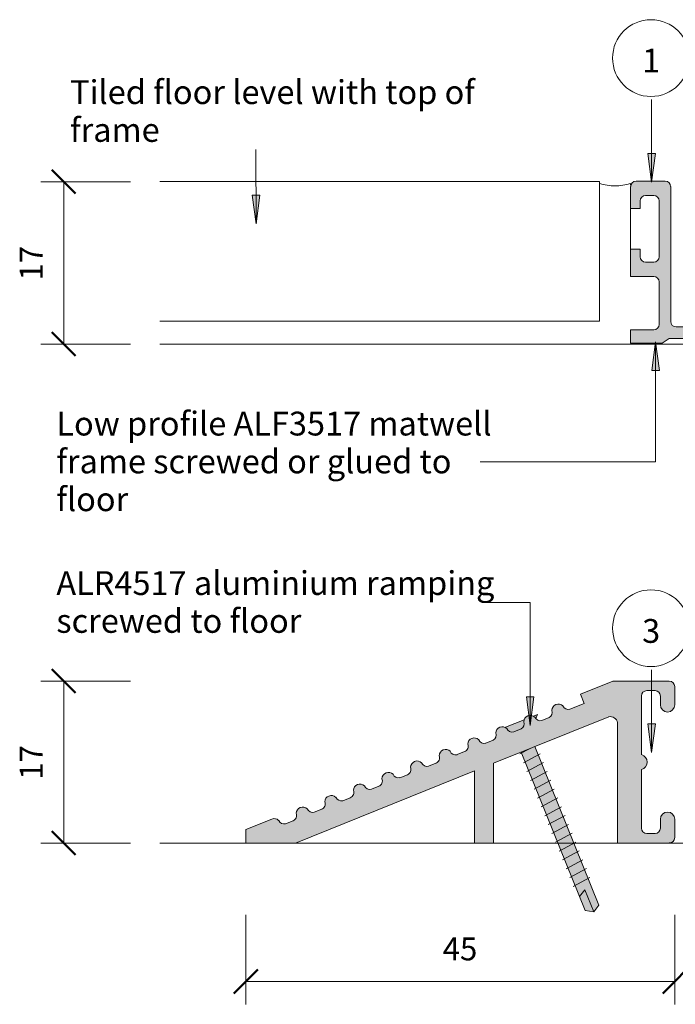
# Model space of a CAD drawing. Units: millimetres. Extents: x -124 to 120, y -8 to 128.
# Drawn here: x -124 to -55, y 25 to 128 of the extents above; entities that cross this region are included whole.
import ezdxf

# ---------------------------------------------------------------- set-up
doc = ezdxf.new("R2010")
doc.units = ezdxf.units.MM
for name, color, linetype, lineweight in [('A-____-____-DIMS', 211, 'Continuous', 9), ('A-____-____-DIMS-1', 211, 'Continuous', 9), ('A-____-____-IDEN', 131, 'Continuous', 9), ('A-DETL-____-THIN', 151, 'Continuous', 13), ('A-DETL-GENF-OTLN', 92, 'Continuous', 13), ('G-____-____-TEXT', 231, 'Continuous', 9)]:
    doc.layers.add(name, color=color, linetype=linetype, lineweight=lineweight)
doc.styles.add('Arial', font='arial.ttf', dxfattribs={"height": 2.5})
doc.styles.add('Arial_1', font='arial.ttf', dxfattribs={"height": 2.541857})
doc.styles.add('Arial_2', font='arial.ttf', dxfattribs={"height": 2.4})
doc.dimstyles.new('Diagonal', dxfattribs={"dimscale": 304.8, "dimtxt": 0.008034, "dimasz": 0.008202, "dimexe": 0.007874, "dimexo": 0.0625, "dimgap": 0.004921, "dimtad": 1, "dimdec": 0, "dimlfac": 304.8, "dimzin": 0, "dimdsep": 46, "dimtxsty": 'Arial_2', "dimblk1": 'OBLIQUE', "dimblk2": 'OBLIQUE', "dimsah": 1, "dimcen": 0.09, "dimazin": 0, "dimtfac": 1, "dimtdec": 4, "dimtix": 1, "dimtmove": 0, "dimatfit": 3, "dimfxl": 7.53474e-05, "dimfxlon": 1, "dimtvp": 1, "dimtfill": 1, "dimtolj": 1, "dimtzin": 0, "dimarcsym": 2})

# ---------------------------------------------------------------- blocks, each defined once
blk = doc.blocks.new('alminium screw - ALR4010 aluminium ramping screwed to floor-224154-adv_ec_dur')
at = {"layer": 'A-DETL-GENF-OTLN'}
h = blk.add_hatch(color=256, dxfattribs=at)
h.paths.add_polyline_path([(0, -20), (0.77, -19.54), (0.77, -1.59), (-0.77, -1.59), (-0.77, -19.54)])
h.paths.add_polyline_path([(-0.86, 0.7), (-0.71, 0.67), (0.14, 0.67), (0.28, 0.7), (0.41, 0.77), (0.52, 0.86), (0.6, 0.98), (0.66, 1.16), (0.67, 1.27), (0.77, 1.43), (-1.34, 1.42), (-1.34, 1.42), (-1.25, 1.27), (-1.23, 1.12), (-1.18, 0.99), (-1.1, 0.87), (-0.99, 0.77)])
h.paths.add_polyline_path([(1.94, 1.1), (2.29, 1.43), (1.81, 1.43), (1.83, 1.41), (1.92, 1.26), (1.94, 1.12)])
for p, q in [((0.77, 1.43), (-1.33, 1.43)), ((2.29, 1.43), (1.84, 1.43)), ((1.95, 1.11), (2.29, 1.43)), ((-0.99, -1.72), (0.15, -1.59)), ((-0.77, -1.59), (-0.77, -19.54)), ((0.77, -19.54), (0.77, -1.59)), ((-0.99, -2.72), (0.99, -2.49)), ((-0.99, -3.72), (0.99, -3.49)), ((-0.99, -4.72), (0.99, -4.49)), ((-0.99, -5.72), (0.99, -5.49)), ((-0.99, -6.72), (0.99, -6.49)), ((-0.99, -7.72), (0.99, -7.49)), ((-0.99, -8.72), (0.99, -8.49)), ((-0.99, -9.72), (0.99, -9.49)), ((-0.99, -10.72), (0.99, -10.49)), ((-0.99, -11.72), (0.99, -11.49)), ((-0.99, -12.72), (0.99, -12.49)), ((-0.99, -13.72), (0.99, -13.49)), ((-0.99, -14.72), (0.99, -14.49)), ((-0.99, -15.72), (0.99, -15.49)), ((-0.99, -16.72), (0.99, -16.49)), ((0, -17.49), (-0.77, -17.93)), ((0, -20), (0, -17.49)), ((-0.77, -19.54), (0, -20)), ((0, -20), (0.77, -19.54))]:
    blk.add_line(p, q, dxfattribs=at)
blk = doc.blocks.new('ALF3517 - Low profile ALF3517 matwell frame screwed or glued to floor-499957-adv_ec_dur')
at = {"layer": 'A-DETL-GENF-OTLN'}
blk.add_hatch(color=256, dxfattribs=at).paths.add_polyline_path([(34.49, 0), (34.62, 0.02), (34.74, 0.07), (34.85, 0.15), (34.93, 0.25), (34.98, 0.37), (35, 0.5), (34.99, 0.63), (34.94, 0.75), (34.86, 0.86), (34.76, 0.94), (34.64, 0.99), (34.51, 1.01), (19.36, 1.56), (18.66, 1.1), (15.57, 1.1), (15.4, 0.97), (15.21, 0.89), (15, 0.87), (14.79, 0.89), (14.6, 0.97), (14.43, 1.1), (11.4, 1.1), (10.8, 1.7), (4.77, 1.7), (4.62, 1.72), (4.48, 1.78), (4.37, 1.87), (4.28, 1.98), (4.22, 2.12), (4.2, 2.27), (4.2, 16.43), (4.18, 16.58), (4.12, 16.72), (4.03, 16.83), (3.92, 16.92), (3.78, 16.98), (3.63, 17), (0.57, 17), (0.42, 16.98), (0.28, 16.92), (0.17, 16.83), (0.08, 16.72), (0.02, 16.58), (0, 16.43), (0, 14.13), (1, 14.13), (1, 14.93), (1.02, 15.08), (1.08, 15.22), (1.17, 15.33), (1.28, 15.42), (1.42, 15.48), (1.57, 15.5), (2.43, 15.5), (2.58, 15.48), (2.72, 15.42), (2.83, 15.33), (2.92, 15.22), (2.98, 15.08), (3, 14.93), (3, 9.07), (2.98, 8.92), (2.92, 8.78), (2.83, 8.67), (2.72, 8.58), (2.58, 8.52), (2.43, 8.5), (1.57, 8.5), (1.42, 8.52), (1.28, 8.58), (1.17, 8.67), (1.08, 8.78), (1.02, 8.92), (1, 9.07), (1, 9.87), (0, 9.87), (0, 7), (2.43, 7), (2.58, 6.98), (2.72, 6.92), (2.83, 6.83), (2.92, 6.72), (2.98, 6.58), (3, 6.43), (3, 1.97), (2.98, 1.82), (2.92, 1.68), (2.83, 1.57), (2.72, 1.48), (2.58, 1.42), (2.43, 1.4), (0, 1.4), (0, 0), (3.32, 0), (4.03, 0.49), (9.41, 0.49), (10.11, 0), (31.15, 0)])
for p, q in [((3.63, 17), (0.57, 17)), ((0, 16.43), (0, 14.13)), ((4.2, 2.27), (4.2, 16.43)), ((1, 14.13), (1, 14.93)), ((1.57, 15.5), (2.43, 15.5)), ((3, 14.93), (3, 9.07)), ((0, 14.13), (1, 14.13)), ((1, 9.87), (0, 9.87)), ((0, 9.87), (0, 7)), ((1, 9.07), (1, 9.87)), ((2.43, 8.5), (1.57, 8.5)), ((0, 7), (2.43, 7)), ((3, 6.43), (3, 1.97)), ((2.43, 1.4), (0, 1.4)), ((0, 1.4), (0, 0)), ((10.8, 1.7), (4.77, 1.7)), ((11.4, 1.1), (10.8, 1.7)), ((14.43, 1.1), (11.4, 1.1)), ((18.66, 1.1), (15.57, 1.1)), ((19.36, 1.56), (18.66, 1.1)), ((34.51, 1.01), (19.36, 1.56)), ((0, 0), (3.32, 0)), ((3.32, 0), (4.03, 0.49)), ((4.03, 0.49), (9.41, 0.49)), ((9.41, 0.49), (10.11, 0)), ((10.11, 0), (34.49, 0))]:
    blk.add_line(p, q, dxfattribs=at)
for centre, radius, start, end in [((0.57, 16.43), 0.566, 90, 180), ((3.63, 16.43), 0.566, 360, 90), ((1.57, 14.93), 0.566, 90, 180), ((2.43, 14.93), 0.566, 0, 90), ((1.57, 9.07), 0.566, 180, 270), ((2.43, 9.07), 0.566, 270, 0), ((2.43, 6.43), 0.566, 0, 90), ((4.77, 2.27), 0.566, 180, 270), ((2.43, 1.97), 0.566, 270, 0), ((15, 1.67), 0.8, 225, 315), ((34.49, 0.51), 0.507, 270, 87.9187)]:
    blk.add_arc(centre, radius, start, end, dxfattribs=at)
blk = doc.blocks.new('ALR4517 aluminium ramping - ALR4517 aluminium ramping screwed to floor-1295203-adv_ec_dur')
at = {"layer": 'A-DETL-GENF-OTLN'}
blk.add_hatch(color=256, dxfattribs=at).paths.add_polyline_path([(24, 0), (26, 0), (26, 8.39), (38.07, 13.26), (38.27, 13.27), (38.48, 13.23), (38.66, 13.14), (38.82, 13), (38.94, 12.82), (39, 12.63), (39, 0), (44.43, 0), (44.58, 0.02), (44.72, 0.08), (44.83, 0.17), (44.92, 0.28), (44.98, 0.42), (45, 0.57), (45, 2.5), (44.97, 2.69), (44.9, 2.88), (44.78, 3.03), (44.62, 3.15), (44.44, 3.22), (44.25, 3.25), (44.06, 3.22), (43.87, 3.15), (43.72, 3.03), (43.6, 2.88), (43.53, 2.69), (43.5, 2.5), (43.5, 1.57), (43.48, 1.42), (43.42, 1.28), (43.33, 1.17), (43.22, 1.08), (43.08, 1.02), (42.93, 1), (42.07, 1), (41.92, 1.02), (41.78, 1.08), (41.67, 1.17), (41.58, 1.28), (41.52, 1.42), (41.5, 1.57), (41.5, 7.73), (41.68, 7.8), (41.83, 7.9), (41.96, 8.05), (42.05, 8.22), (42.09, 8.4), (42.09, 8.6), (42.05, 8.78), (41.96, 8.95), (41.83, 9.1), (41.68, 9.2), (41.5, 9.27), (41.5, 15.43), (41.52, 15.58), (41.58, 15.72), (41.67, 15.83), (41.78, 15.92), (41.92, 15.98), (42.07, 16), (42.93, 16), (43.08, 15.98), (43.22, 15.92), (43.33, 15.83), (43.42, 15.72), (43.48, 15.58), (43.5, 15.43), (43.5, 14.5), (43.53, 14.31), (43.6, 14.12), (43.72, 13.97), (43.87, 13.85), (44.06, 13.78), (44.25, 13.75), (44.44, 13.78), (44.62, 13.85), (44.78, 13.97), (44.9, 14.12), (44.97, 14.31), (45, 14.5), (45, 16.43), (44.98, 16.58), (44.92, 16.72), (44.83, 16.83), (44.72, 16.92), (44.58, 16.98), (44.43, 17), (38.52, 17), (35.12, 15.63), (35.5, 14.64), (34, 14.04), (33.86, 14.01), (33.71, 14.02), (33.57, 14.07), (33.44, 14.15), (33.34, 14.26), (33.27, 14.39), (33.13, 14.49), (32.97, 14.56), (32.79, 14.58), (32.62, 14.56), (32.46, 14.49), (32.32, 14.39), (32.21, 14.25), (32.14, 14.1), (32.11, 13.92), (32.15, 13.78), (32.15, 13.64), (32.12, 13.49), (32.05, 13.36), (31.96, 13.25), (31.84, 13.17), (31.05, 12.85), (30.9, 12.83), (30.76, 12.84), (30.62, 12.89), (30.5, 12.97), (30.4, 13.08), (30.33, 13.21), (30.19, 13.31), (30.03, 13.38), (29.85, 13.4), (29.68, 13.38), (29.52, 13.31), (29.38, 13.21), (29.27, 13.07), (29.2, 12.91), (29.17, 12.74), (29.21, 12.6), (29.21, 12.45), (29.18, 12.31), (29.11, 12.18), (29.01, 12.07), (28.9, 11.99), (28.11, 11.67), (27.96, 11.65), (27.82, 11.66), (27.68, 11.71), (27.56, 11.79), (27.46, 11.9), (27.39, 12.03), (27.25, 12.13), (27.08, 12.19), (26.91, 12.22), (26.74, 12.2), (26.58, 12.13), (26.44, 12.03), (26.33, 11.89), (26.26, 11.73), (26.23, 11.56), (26.27, 11.42), (26.27, 11.27), (26.24, 11.13), (26.17, 11), (26.07, 10.89), (25.95, 10.8), (25.17, 10.49), (25.02, 10.46), (24.87, 10.48), (24.74, 10.53), (24.61, 10.61), (24.52, 10.71), (24.45, 10.84), (24.31, 10.95), (24.14, 11.01), (23.97, 11.03), (23.8, 11.01), (23.64, 10.95), (23.5, 10.84), (23.39, 10.71), (23.31, 10.55), (23.29, 10.38), (23.32, 10.25), (23.33, 10.11), (23.31, 9.98), (23.25, 9.86), (23.17, 9.75), (23.07, 9.66), (22.95, 9.59), (22.17, 9.28), (22.02, 9.25), (21.88, 9.27), (21.74, 9.32), (21.61, 9.4), (21.52, 9.51), (21.45, 9.63), (21.31, 9.74), (21.14, 9.8), (20.97, 9.83), (20.8, 9.8), (20.64, 9.74), (20.48, 9.61), (20.39, 9.5), (20.32, 9.34), (20.29, 9.17), (20.32, 9.04), (20.33, 8.9), (20.31, 8.77), (20.25, 8.65), (20.17, 8.54), (20.07, 8.45), (19.95, 8.38), (19.17, 8.07), (19.02, 8.05), (18.88, 8.06), (18.74, 8.11), (18.62, 8.19), (18.52, 8.3), (18.45, 8.42), (18.31, 8.53), (18.14, 8.59), (17.93, 8.61), (17.8, 8.59), (17.64, 8.53), (17.5, 8.43), (17.39, 8.29), (17.32, 8.13), (17.29, 7.96), (17.32, 7.83), (17.33, 7.69), (17.31, 7.56), (17.25, 7.44), (17.18, 7.33), (17.07, 7.24), (16.96, 7.17), (16.17, 6.86), (16.02, 6.84), (15.88, 6.85), (15.74, 6.9), (15.62, 6.98), (15.52, 7.09), (15.45, 7.22), (15.31, 7.32), (15.14, 7.38), (14.97, 7.41), (14.8, 7.38), (14.64, 7.32), (14.5, 7.22), (14.39, 7.08), (14.32, 6.92), (14.29, 6.75), (14.32, 6.62), (14.33, 6.48), (14.31, 6.35), (14.25, 6.23), (14.18, 6.12), (14.07, 6.03), (13.96, 5.97), (13.17, 5.65), (13.02, 5.63), (12.88, 5.64), (12.74, 5.69), (12.62, 5.77), (12.52, 5.88), (12.45, 6.01), (12.31, 6.11), (12.15, 6.17), (11.97, 6.2), (11.8, 6.18), (11.64, 6.11), (11.5, 6.01), (11.39, 5.87), (11.32, 5.71), (11.29, 5.54), (11.32, 5.41), (11.33, 5.28), (11.31, 5.14), (11.25, 5.02), (11.18, 4.91), (11.07, 4.82), (10.96, 4.76), (10.17, 4.44), (10.02, 4.42), (9.88, 4.43), (9.74, 4.48), (9.62, 4.56), (9.52, 4.67), (9.45, 4.8), (9.31, 4.9), (9.15, 4.97), (8.97, 4.99), (8.8, 4.97), (8.64, 4.9), (8.5, 4.8), (8.39, 4.66), (8.32, 4.5), (8.29, 4.33), (8.32, 4.2), (8.33, 4.07), (8.31, 3.93), (8.26, 3.81), (8.18, 3.7), (8.08, 3.61), (7.96, 3.55), (7.17, 3.23), (7.02, 3.21), (6.88, 3.22), (6.74, 3.27), (6.62, 3.35), (6.52, 3.46), (6.45, 3.59), (6.31, 3.69), (6.15, 3.76), (5.97, 3.78), (5.8, 3.76), (5.64, 3.69), (5.5, 3.59), (5.39, 3.45), (5.32, 3.29), (5.29, 3.12), (5.32, 2.99), (5.33, 2.86), (5.31, 2.72), (5.26, 2.6), (5.16, 2.48), (5.08, 2.4), (4.96, 2.34), (4.17, 2.02), (4.02, 2), (3.88, 2.01), (3.74, 2.06), (3.62, 2.14), (3.52, 2.25), (3.45, 2.38), (3.32, 2.47), (3.18, 2.54), (3.03, 2.57), (2.87, 2.56), (2.72, 2.52), (0, 1.42), (0, 0), (5.22, 0), (24, 7.58), (24, 5.59)])
for p, q in [((38.52, 17), (35.12, 15.63)), ((44.43, 17), (38.52, 17)), ((35.12, 15.63), (35.5, 14.64)), ((42.07, 16), (42.93, 16)), ((45, 14.5), (45, 16.43)), ((35.5, 14.64), (34, 14.04)), ((41.5, 9.27), (41.5, 15.43)), ((43.5, 15.43), (43.5, 14.5)), ((26, 8.39), (38.07, 13.26)), ((31.84, 13.17), (31.05, 12.85)), ((39, 12.63), (39, 0)), ((28.9, 11.99), (28.11, 11.67)), ((25.95, 10.8), (25.17, 10.49)), ((22.95, 9.59), (22.17, 9.28)), ((19.95, 8.38), (19.17, 8.07)), ((26, 0), (26, 8.39)), ((5.22, 0), (24, 7.58)), ((24, 7.58), (24, 0)), ((41.5, 1.57), (41.5, 7.73)), ((16.96, 7.17), (16.17, 6.86)), ((13.96, 5.97), (13.17, 5.65)), ((10.96, 4.76), (10.17, 4.44)), ((7.96, 3.55), (7.17, 3.23)), ((2.72, 2.52), (0, 1.42)), ((4.96, 2.34), (4.17, 2.02)), ((43.5, 2.5), (43.5, 1.57)), ((45, 0.57), (45, 2.5)), ((0, 1.42), (0, 0)), ((0, 0), (5.22, 0)), ((42.93, 1), (42.07, 1)), ((24, 0), (26, 0)), ((39, 0), (44.43, 0))]:
    blk.add_line(p, q, dxfattribs=at)
for centre, radius, start, end in [((44.43, 16.43), 0.566, 360, 90), ((42.07, 15.43), 0.566, 90, 180), ((42.93, 15.43), 0.566, 0, 90), ((32.79, 13.9), 0.685, 46.0757, 177.7182), ((44.25, 14.5), 0.75, 180, 360), ((31.55, 13.7), 0.6, 298.1281, 22.2354), ((33.83, 14.61), 0.6, 201.5584, 286.9996), ((28.61, 12.51), 0.6, 298.1281, 22.2354), ((29.85, 12.71), 0.685, 46.0757, 177.7182), ((30.89, 13.43), 0.6, 201.5584, 285.6657), ((38.22, 12.48), 0.796, 11.3727, 101.1257), ((25.67, 11.33), 0.6, 298.1281, 22.2354), ((26.91, 11.53), 0.685, 46.0757, 177.7182), ((27.94, 12.25), 0.6, 201.5584, 285.6657), ((22.73, 10.15), 0.6, 291.9597, 22.2354), ((23.97, 10.35), 0.685, 46.0757, 177.7182), ((25, 11.06), 0.6, 201.5584, 285.6657), ((20.97, 9.14), 0.685, 46.0757, 177.7182), ((22, 9.85), 0.6, 201.5584, 285.6657), ((17.97, 7.93), 0.685, 46.0757, 177.7182), ((19, 8.64), 0.6, 201.5584, 285.6657), ((19.73, 8.94), 0.6, 291.9597, 22.2354), ((41.3, 8.5), 0.8, 284.4775, 75.5225), ((14.97, 6.72), 0.685, 46.0757, 177.7182), ((16.73, 7.73), 0.6, 291.9597, 22.2354), ((13.73, 6.52), 0.6, 291.9597, 22.2354), ((16, 7.44), 0.6, 201.5584, 285.6657), ((10.73, 5.31), 0.6, 291.9597, 22.2354), ((11.97, 5.51), 0.685, 46.0757, 177.7182), ((13.01, 6.23), 0.6, 201.5584, 285.6657), ((7.73, 4.1), 0.6, 291.9597, 22.2354), ((8.97, 4.3), 0.685, 46.0757, 177.7182), ((10.01, 5.02), 0.6, 201.5584, 285.6657), ((4.73, 2.89), 0.6, 291.9597, 22.2354), ((5.97, 3.09), 0.685, 46.0757, 177.7182), ((7.01, 3.81), 0.6, 201.5584, 285.6657), ((44.25, 2.5), 0.75, 0, 180), ((2.97, 1.88), 0.685, 46.0757, 111.9808), ((4.01, 2.6), 0.6, 201.5584, 285.6657), ((42.07, 1.57), 0.566, 180, 270), ((42.93, 1.57), 0.566, 270, 0), ((44.43, 0.57), 0.566, 270, 360)]:
    blk.add_arc(centre, radius, start, end, dxfattribs=at)
blk = doc.blocks.new('DIMBLOCK1-adv_ec_dur')
at = {"layer": 'A-____-____-DIMS-1', "lineweight": 50, "transparency": 16777216}
for p, q in [((-119.11, 110.93), (-120.36, 112.18)), ((-119.11, 110.93), (-117.86, 109.68)), ((-119.11, 93.89), (-120.36, 95.14)), ((-119.11, 93.89), (-117.86, 92.64))]:
    blk.add_line(p, q, dxfattribs=at)
at = {"layer": 'A-____-____-DIMS-1', "transparency": 16777216}
for p, q in [((-112.11, 110.93), (-121.51, 110.93)), ((-119.11, 93.89), (-119.11, 110.93)), ((-119.11, 110.93), (-112.11, 110.93)), ((-112.11, 93.89), (-121.51, 93.89)), ((-119.11, 93.89), (-112.11, 93.89))]:
    blk.add_line(p, q, dxfattribs=at)
at = {"layer": 'A-____-____-DIMS-1', "color": 0, "transparency": 16777216, "insert": (-123.72, 100.56), "char_height": 2.4, "width": 4.4301, "attachment_point": 1, "rotation": 90, "line_spacing_factor": 0.941778, "style": 'Arial_1', "bg_fill": 3, "box_fill_scale": 1.25, "bg_fill_color": 256, "bg_fill_true_color": 13158600, "bg_fill_transparency": 0}
blk.add_mtext('17', dxfattribs=at)
blk = doc.blocks.new('_Oblique')
at = {"color": 0, "linetype": 'ByBlock', "lineweight": -2}
blk.add_line((-0.5, -0.5), (0.5, 0.5), dxfattribs=at)
blk = doc.blocks.new('DIMBLOCK2-adv_ec_dur')
at = {"layer": 'A-____-____-DIMS-1', "lineweight": 50, "transparency": 16777216}
for p, q in [((-119.11, 58.52), (-120.36, 59.77)), ((-119.11, 58.52), (-117.86, 57.27)), ((-119.11, 41.52), (-120.36, 42.77)), ((-119.11, 41.52), (-117.86, 40.27))]:
    blk.add_line(p, q, dxfattribs=at)
at = {"layer": 'A-____-____-DIMS-1', "transparency": 16777216}
for p, q in [((-112.11, 58.52), (-121.51, 58.52)), ((-119.11, 41.52), (-119.11, 58.52)), ((-119.11, 58.52), (-112.11, 58.52)), ((-112.11, 41.52), (-121.51, 41.52)), ((-119.11, 41.52), (-112.11, 41.52))]:
    blk.add_line(p, q, dxfattribs=at)
at = {"layer": 'A-____-____-DIMS-1', "color": 0, "transparency": 16777216, "insert": (-123.72, 48.17), "char_height": 2.4, "width": 4.4301, "attachment_point": 1, "rotation": 90, "line_spacing_factor": 0.941778, "style": 'Arial_1', "bg_fill": 3, "box_fill_scale": 1.25, "bg_fill_color": 256, "bg_fill_true_color": 13158600, "bg_fill_transparency": 0}
blk.add_mtext('17', dxfattribs=at)
blk = doc.blocks.new('DIMBLOCK3-adv_ec_dur')
at = {"layer": 'A-____-____-DIMS-1', "transparency": 16777216}
for p, q in [((-100, 33.99), (-100, 24.59)), ((-100, 26.99), (-100, 33.99)), ((-55, 33.99), (-55, 24.59)), ((-55, 26.99), (-55, 33.99)), ((-100, 26.99), (-55, 26.99))]:
    blk.add_line(p, q, dxfattribs=at)
at = {"layer": 'A-____-____-DIMS-1', "lineweight": 50, "transparency": 16777216}
for p, q in [((-100, 26.99), (-98.75, 28.24)), ((-55, 26.99), (-53.75, 28.24)), ((-100, 26.99), (-101.25, 25.74)), ((-55, 26.99), (-56.25, 25.74))]:
    blk.add_line(p, q, dxfattribs=at)
at = {"layer": 'A-____-____-DIMS-1', "color": 0, "transparency": 16777216, "insert": (-79.35, 31.61), "char_height": 2.4, "width": 4.4301, "attachment_point": 1, "line_spacing_factor": 0.941778, "style": 'Arial_1', "bg_fill": 3, "box_fill_scale": 1.25, "bg_fill_color": 256, "bg_fill_true_color": 13158600, "bg_fill_transparency": 0}
blk.add_mtext('45', dxfattribs=at)

msp = doc.modelspace()

# ---------------------------------------------------------------- hatches: boundary and pattern name
at = {"layer": 'A-____-____-IDEN'}
for points in [[(-98.9302, 106.5053), (-98.5372, 109.5055), (-99.3271, 109.505)], [(-57.0098, 94.1091), (-57.4048, 91.1091), (-56.6149, 91.1091)], [(-70.1674, 53.8503), (-69.7724, 56.8503), (-70.5623, 56.8503)]]:
    msp.add_hatch(color=256, dxfattribs=at).paths.add_polyline_path(points)
at = {"layer": 'G-____-____-TEXT'}
for points in [[(-57.4224, 110.8815), (-57.0292, 113.8817), (-57.8191, 113.8813)], [(-57.4224, 51.0171), (-57.0274, 54.0171), (-57.8173, 54.0171)]]:
    msp.add_hatch(color=7, dxfattribs=at).paths.add_polyline_path(points)

# ---------------------------------------------------------------- linework, layer by layer
at = {"layer": 'A-____-____-IDEN'}
for p, q in [((-98.9302, 106.5053), (-98.9352, 114.3166)), ((-98.5372, 109.5055), (-99.3271, 109.505)), ((-99.3271, 109.505), (-98.9302, 106.5053)), ((-98.9302, 106.5053), (-98.5372, 109.5055)), ((-57.0098, 94.1091), (-57.4048, 91.1091)), ((-56.6149, 91.1091), (-57.0098, 94.1091)), ((-57.0098, 94.1091), (-57.0098, 81.5126)), ((-57.4048, 91.1091), (-56.6149, 91.1091)), ((-57.0098, 81.5126), (-75.4259, 81.5176)), ((-70.1674, 66.7583), (-75.2259, 66.7583)), ((-70.1674, 53.8503), (-70.1674, 66.7583)), ((-69.7724, 56.8503), (-70.5623, 56.8503)), ((-70.5623, 56.8503), (-70.1674, 53.8503)), ((-70.1674, 53.8503), (-69.7724, 56.8503))]:
    msp.add_line(p, q, dxfattribs=at)
at = {"layer": 'A-DETL-____-THIN'}
for p, q in [((-62.9016, 110.9339), (-109.0185, 110.9339)), ((-62.9016, 110.737), (-62.9016, 110.9339)), ((-62.9016, 110.737), (-62.9016, 96.3004)), ((-59.6252, 110.566), (-59.6252, 110.7419)), ((-59.6252, 103.8509), (-59.6252, 108.1195)), ((-62.9016, 96.3004), (-109.0185, 96.3004)), ((-109.0185, 93.885), (-56.6252, 93.885)), ((-56.6252, 93.885), (-56.6252, 93.9852)), ((-56.6252, 93.885), (-45.3934, 93.885)), ((-109.0185, 41.5207), (105.9815, 41.5207))]:
    msp.add_line(p, q, dxfattribs=at)
for centre in [(-57.4904, 123.9055), (-57.4904, 64.0669)]:
    msp.add_circle(centre, 4.0281, dxfattribs=at)
msp.add_arc((-61.2715, 116.0647), 5.5715, 252.98738, 287.186498, dxfattribs=at)
at = {"layer": 'G-____-____-TEXT', "color": 7}
for p, q in [((-57.4224, 110.8815), (-57.4274, 119.5675)), ((-57.0292, 113.8817), (-57.8191, 113.8813)), ((-57.8191, 113.8813), (-57.4224, 110.8815)), ((-57.4224, 110.8815), (-57.0292, 113.8817)), ((-57.4224, 51.0171), (-57.4224, 59.7031)), ((-57.0274, 54.0171), (-57.8173, 54.0171)), ((-57.8173, 54.0171), (-57.4224, 51.0171)), ((-57.4224, 51.0171), (-57.0274, 54.0171))]:
    msp.add_line(p, q, dxfattribs=at)

# ---------------------------------------------------------------- block references
at = {"layer": 'A-DETL-GENF-OTLN'}
for name, p in [('ALF3517 - Low profile ALF3517 matwell frame screwed or glued to floor-499957-adv_ec_dur', (-59.6252, 93.9852)), ('ALR4517 aluminium ramping - ALR4517 aluminium ramping screwed to floor-1295203-adv_ec_dur', (-100.0002, 41.5207))]:
    msp.add_blockref(name, p, dxfattribs=at)
at = {"layer": 'A-DETL-GENF-OTLN', "rotation": 21.9808153027319}
msp.add_blockref('alminium screw - ALR4010 aluminium ramping screwed to floor-224154-adv_ec_dur', (-70.9822, 52.8371), dxfattribs=at)

# ---------------------------------------------------------------- texts
at = {"layer": 'A-____-____-IDEN', "char_height": 2.5, "attachment_point": 1, "style": 'Arial'}
for s, insert, width in [('Tiled floor level with top of', (-118.4412, 121.5816), 48.502094), ('frame', (-118.4412, 117.6128), 10.90295), ('Low profile ALF3517 matwell', (-119.8759, 86.7926), 53.793231), ('frame screwed or glued to', (-119.8759, 82.8238), 48.902938), ('floor', (-119.8759, 78.8551), 8.177213), ('ALR4517 aluminium ramping', (-119.8759, 70.0533), 54.033737), ('screwed to floor', (-119.8759, 66.0846), 29.822775)]:
    msp.add_mtext(s, dxfattribs=dict(at, insert=insert, width=width))
at = {"layer": 'G-____-____-TEXT', "color": 7, "char_height": 2.5, "width": 2.324894, "attachment_point": 1, "style": 'Arial'}
for s, insert in [('1', (-58.4174, 124.8945)), ('3', (-58.4174, 65.0301))]:
    msp.add_mtext(s, dxfattribs=dict(at, insert=insert))

# ---------------------------------------------------------------- dimensions: what is measured, and where the dimension line sits
at = {"layer": 'A-____-____-DIMS'}
for base, p1, p2, override, picture, middle in [((-119.1082, 110.9339), (-112.1082, 93.885), (-112.1082, 110.9339), {"dimpost": '<>', "dimfxl": 17.048897}, 'DIMBLOCK1-adv_ec_dur', (-121.8336, 102.4095)), ((-119.1082, 58.5207), (-112.1082, 41.5207), (-112.1082, 58.5207), {"dimpost": '<>', "dimfxl": 17}, 'DIMBLOCK2-adv_ec_dur', (-121.8336, 50.0207))]:
    dim = msp.add_linear_dim(base=base, p1=p1, p2=p2, angle=90, dimstyle='Diagonal', override=override, dxfattribs=at)
    dim.commit()
    dim.dimension.update_dxf_attribs({"geometry": picture, "text_midpoint": middle})

# ---------------------------------------------------------------- next in the draw order: dimensions: what is measured, and where the dimension line sits
dim = msp.add_linear_dim(base=(-55.0002, 26.994), p1=(-100.0002, 33.994), p2=(-55.0002, 33.994), dimstyle='Diagonal', override={"dimpost": '<>', "dimfxl": 45}, dxfattribs=at)
dim.commit()
dim.dimension.update_dxf_attribs({"geometry": 'DIMBLOCK3-adv_ec_dur', "text_midpoint": (-77.5002, 29.7202)})

doc.saveas('drawing.dxf')
